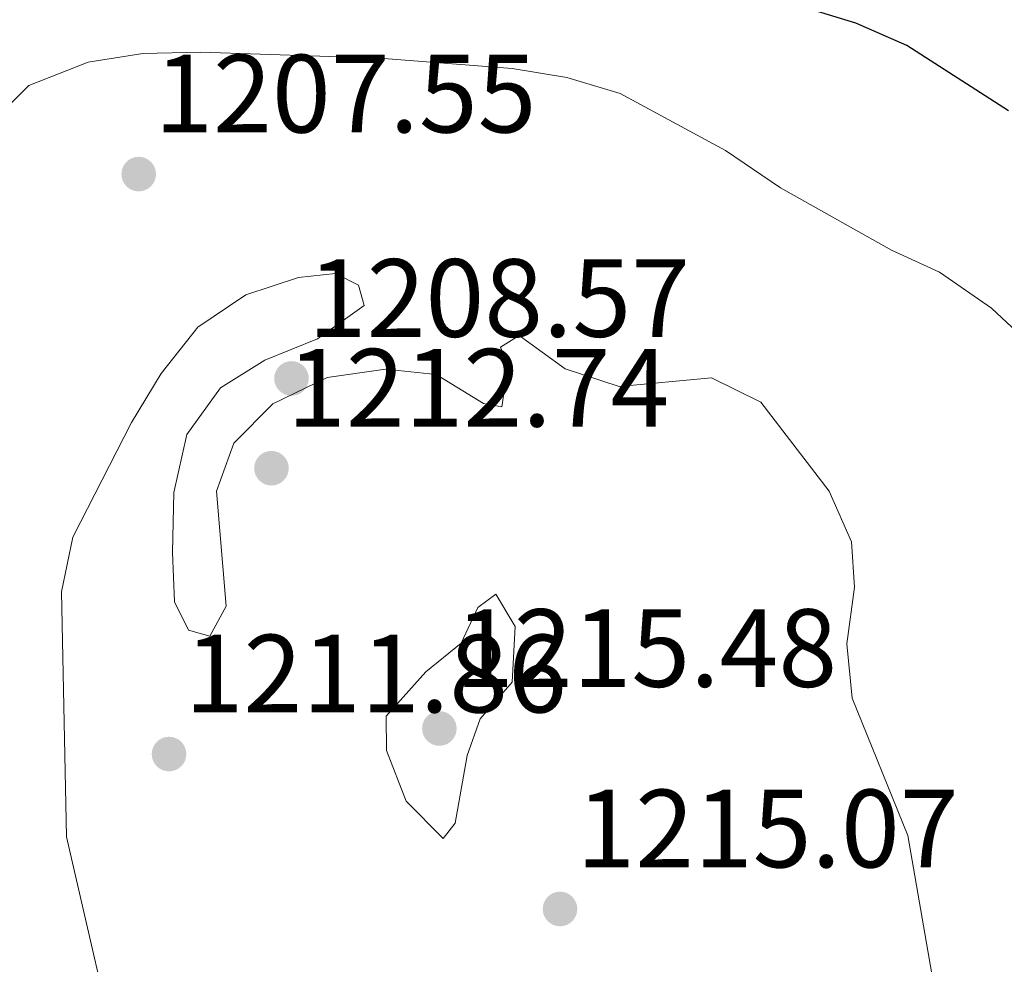
# Model space of a CAD drawing. Extents: x 633272 to 637785, y 764245 to 767303.
# Drawn here: x 634279 to 634368, y 765284 to 765369 of the extents above; entities that cross this region are included whole.
import ezdxf

# ---------------------------------------------------------------- set-up
doc = ezdxf.new("R2010")
doc.units = 0
doc.header["$MEASUREMENT"] = 0
for name, color, linetype in [('Nivel 4', 7, 'Continuous'), ('Nivel 41', 7, 'Continuous'), ('Nivel 49', 7, 'Continuous'), ('Nivel 5', 7, 'Continuous'), ('Nivel 61', 7, 'Continuous'), ('Nivel 63', 7, 'Continuous'), ('Nivel 7', 7, 'Continuous')]:
    doc.layers.add(name, color=color, linetype=linetype)
doc.styles.add('Style-arial', font='arial.shx', dxfattribs={"bigfont": 'arialbig.shx'})

# ---------------------------------------------------------------- blocks, each defined once
blk = doc.blocks.new('5PATER')
at = {"layer": 'Nivel 7', "linetype": 'Continuous', "lineweight": 0}
h = blk.add_hatch(color=19, dxfattribs=at)
edge = h.paths.add_edge_path()
edge.add_ellipse((0, 0), major_axis=(-1.095731442945027, -1.110710700472634), ratio=0.9994222409660319, start_angle=0, end_angle=360)

msp = doc.modelspace()

# ---------------------------------------------------------------- linework, layer by layer
at = {"layer": 'Nivel 4', "color": 25, "linetype": 'Continuous', "lineweight": 30, "elevation": 1200, "flags": 128}
msp.add_lwpolyline([(634368.0249999999, 765360.5420000001), (634358.854, 765366.4380000001), (634354.273, 765368.4439999999), (634344.087, 765371.578)], dxfattribs=at)
at = {"layer": 'Nivel 49', "color": 19, "linetype": 'Continuous', "lineweight": 0, "extrusion": (0.03858488240582407, -0.03709092644769882, 0.9985667078492956), "elevation": -2730.048325319556, "flags": 128}
msp.add_lwpolyline([(992385.0637144628, 71044.53906847874), (990775.9508289832, 72655.61715624272), (991273.4734880922, 73153.73655990732)], dxfattribs=at)
at = {"layer": 'Nivel 5', "color": 25, "linetype": 'Continuous', "lineweight": 0, "flags": 128}
for points, elevation in [([(634370.1599999999, 765339.3430000001), (634366.504, 765342.7509999999), (634361.81, 765346.006), (634357.466, 765347.997), (634347.4780000001, 765353.6100000001), (634342.5120000001, 765356.9639999999), (634333.0090000001, 765362.104), (634328.2039999999, 765363.5449999999), (634323.2690000001, 765364.3570000001), (634311.2930000001, 765365.307), (634295.1499999999, 765365.848), (634289.9550000001, 765365.7110000001), (634285.0220000001, 765364.922), (634279.6799999999, 765362.8230000001), (634276.091, 765359.308), (634270.6780000001, 765349.733), (634268.1699999999, 765339.6340000001), (634265.142, 765323.406), (634264.943, 765317.7280000001), (634265.408, 765307.27), (634268.925, 765285.166), (634270.31, 765271.166)], 1205), ([(634353.9310000001, 765307.6070000001), (634353.4639999999, 765312.5009999999), (634354.1440000001, 765317.6200000001), (634353.8829999999, 765321.6910000001), (634351.8700000001, 765326.267), (634345.699, 765334.3019999999), (634341.2450000001, 765336.4990000001), (634332.9140000001, 765335.706), (634328.0390000001, 765337.283), (634323.8970000001, 765340.3060000001), (634322.202, 765339.2579999999), (634322.9070000001, 765337.6270000001), (634322.341, 765333.8589999999), (634320.6950000001, 765334.179), (634316.425, 765336.79), (634311.835, 765337.277), (634306.5800000001, 765336.524), (634301.6880000001, 765334.135), (634298.173, 765330.601), (634296.595, 765326.274), (634297.483, 765315.8929999999), (634296.014, 765313.2069999999), (634294.092, 765313.729), (634292.828, 765316.311), (634292.6329999999, 765320.753), (634292.7679999999, 765326.156), (634293.9299999999, 765331.3670000001), (634296.952, 765335.578), (634300.953, 765338.091), (634305.7139999999, 765340), (634309.9140000001, 765342.9950000001), (634309.4110000001, 765344.834), (634307.3459999999, 765345.9010000001), (634304.0009999999, 765345.5160000001), (634299.247, 765343.9780000001), (634294.913, 765341.04), (634291.618, 765336.8700000001), (634288.953, 765332.4539999999), (634283.658, 765322.139), (634282.629, 765317.203), (634283.0719999999, 765295.118), (634288.3430000001, 765272.3570000001)], 1210), ([(634320.3859999999, 765305.75), (634323.2820000001, 765309.0689999999), (634323.53, 765314.071), (634321.811, 765316.9809999999), (634320.186, 765315.798), (634318.655, 765312.564), (634315.476, 765309.993), (634311.9040000001, 765305.98), (634311.9439999999, 765302.9040000001), (634313.713, 765298.3459999999), (634317.04, 765294.9709999999), (634318.115, 765296.3530000001), (634319.1980000001, 765302.452), (634320.3859999999, 765305.75)], 1215), ([(634361.7609999999, 765278.943), (634358.936, 765295.227), (634353.9310000001, 765307.6070000001)], 1210)]:
    msp.add_lwpolyline(points, dxfattribs=dict(at, elevation=elevation))
at = {"layer": 'Nivel 61', "color": 19, "linetype": 'Continuous', "lineweight": 0}
msp.add_3dface([(634165.04, 766969.72), (637559.06, 767037.0900000001), (637605.6300000001, 764723.55), (634210.44, 764656.1599999999)], dxfattribs=at)
at = {"layer": 'Nivel 63', "color": 7, "linetype": 'Continuous', "lineweight": 0}
msp.add_3dface([(633331.2490000001, 764244.889, -0.25), (637785.368, 764333.297, -0.25), (637726.429, 767302.7239999999, -0.25), (633272.31, 767214.315, -0.25)], dxfattribs=at)

# ---------------------------------------------------------------- block references
at = {"layer": 'Nivel 7', "color": 19, "linetype": 'Continuous', "lineweight": 0}
for p in [(634289.591, 765354.8489999999, 1207.548), (634303.369, 765336.4310000001, 1208.573), (634301.561, 765328.3400000001, 1212.743), (634316.7050000001, 765304.881, 1215.478), (634292.3260000001, 765302.5789999999, 1211.855), (634327.584, 765288.6140000001, 1215.068)]:
    msp.add_blockref('5PATER', p, dxfattribs=at)

# ---------------------------------------------------------------- texts
at = {"layer": 'Nivel 41', "color": 19, "linetype": 'Continuous', "lineweight": 0, "style": 'Style-arial'}
for s, p in [('1207.55', (634291.006, 765358.5989999999, 1207.548)), ('1208.57', (634304.8500000001, 765340.1810000001, 1208.573)), ('1212.74', (634302.976, 765332.0900000001, 1212.743)), ('1215.48', (634318.1200000001, 765308.631, 1215.478)), ('1211.86', (634293.7409999999, 765306.3289999999, 1211.855)), ('1215.07', (634329.065, 765292.3640000001, 1215.068))]:
    msp.add_text(s, height=7.000002, dxfattribs=at).set_placement(p)

doc.saveas('drawing.dxf')
